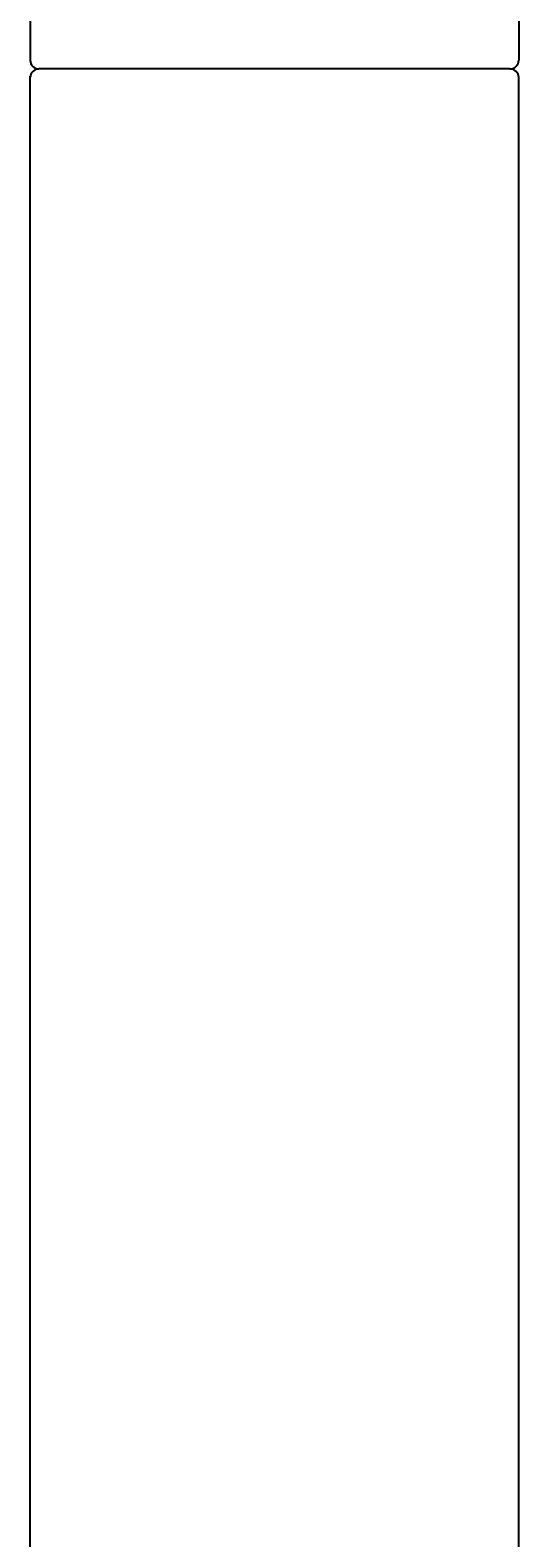
# Model space of a CAD drawing. Units: millimetres. Extents: x 30393 to 100331, y 9381 to 29066.
# Drawn here: x 95669 to 95697, y 19415 to 19501 of the extents above; entities that cross this region are included whole.
import ezdxf

# ---------------------------------------------------------------- set-up
doc = ezdxf.new("R2010")
doc.units = ezdxf.units.MM
doc.header["$LTSCALE"] = 3
doc.layers.add('KORPINEN-block', color=6, linetype='Continuous')
doc.layers.add('KORPINEN-block @ 1', color=6, linetype='Continuous')
doc.styles.get("Standard").update_dxf_attribs({"font": 'arial.ttf', "height": 50})

# ---------------------------------------------------------------- blocks, each defined once
blk = doc.blocks.new('KOR-16366_FRONT')
at = {"layer": 'KORPINEN-block'}
for p, q in [((789.01, 600.114), (789.005, 550.499)), ((817, 600.114), (817.005, 550.508)), ((789.011, 50.5), (789.011, 549.575)), ((816.505, 550), (789.505, 550)), ((817.011, 50.5), (817.011, 549.508))]:
    blk.add_line(p, q, dxfattribs=at)
for centre, radius, start, end in [((789.505, 550.499), 0.499, 180, 270.07903), ((816.505, 550.501), 0.5, 270, 0.88586), ((789.505, 549.5), 0.5, 89.99013, 180), ((816.506, 549.495), 0.505, 0.59464, 90.09417)]:
    blk.add_arc(centre, radius, start, end, dxfattribs=at)
blk.add_text('Korpinen/Gaius', height=0.0075, dxfattribs=at).set_placement((789.506, 550.002))

msp = doc.modelspace()

# ---------------------------------------------------------------- block references
at = {"layer": 'KORPINEN-block @ 1'}
msp.add_blockref('KOR-16366_FRONT', (94879.627, 18949.209), dxfattribs=at)

doc.saveas('drawing.dxf')
